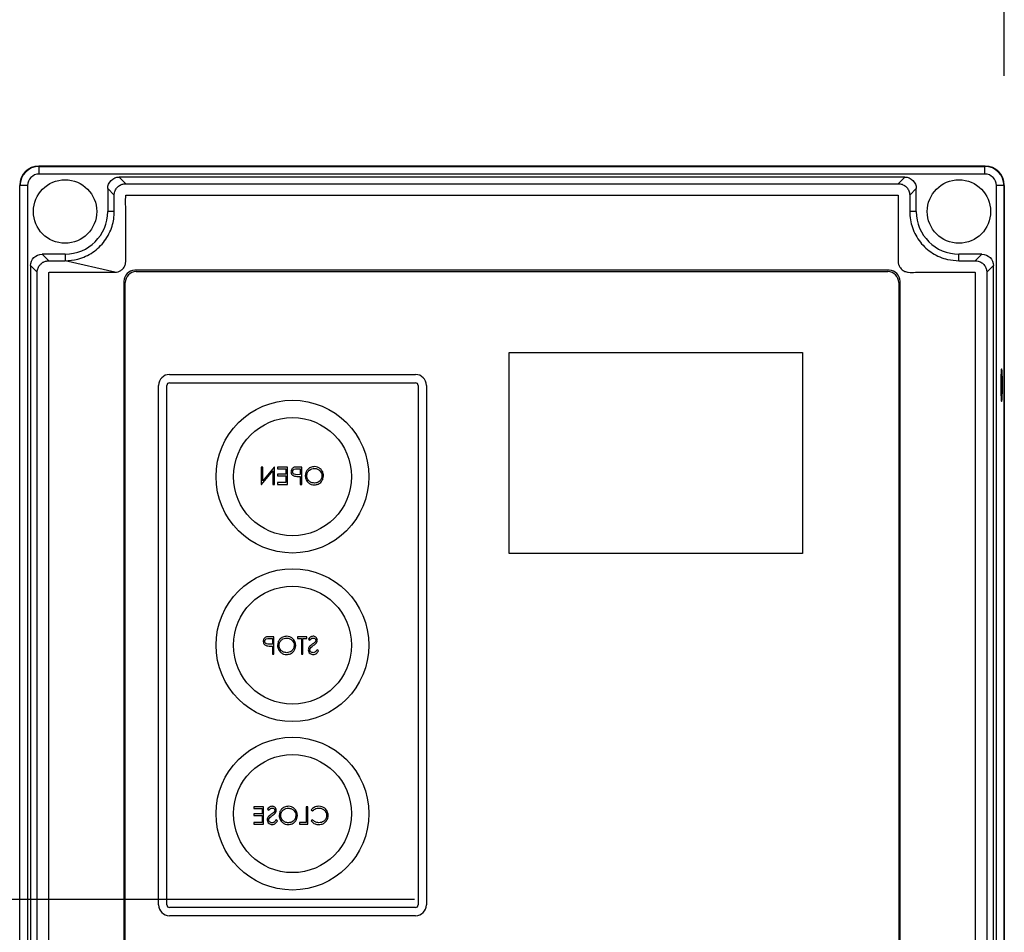
# Model space of a CAD drawing. Units: inches. Extents: x 170 to 312, y 215 to 248.
# Drawn here: x 176 to 177, y 242 to 242 of the extents above; entities that cross this region are included whole.
import ezdxf

# ---------------------------------------------------------------- set-up
doc = ezdxf.new("R2010")
doc.units = ezdxf.units.IN
doc.header["$LTSCALE"] = 0.25
doc.header["$MEASUREMENT"] = 0
doc.layers.add('ANNOTATIONS', color=1, linetype='Continuous')
doc.layers.add('STANDARD MOTOR LH', color=7, linetype='Continuous')

msp = doc.modelspace()

# ---------------------------------------------------------------- linework, layer by layer
at = {"layer": 'ANNOTATIONS'}
for p, q in [((176.55589, 242.43625), (176.55589, 242.77806)), ((176.32779, 242.11772), (175.27684, 242.11772))]:
    msp.add_line(p, q, dxfattribs=at)
at = {"layer": 'STANDARD MOTOR LH'}
for p, q in [((176.54849, 242.40131), (176.18252, 242.40131)), ((176.18263, 242.39825), (176.18263, 242.4012)), ((176.18263, 242.4012), (176.54838, 242.4012)), ((176.54838, 242.39825), (176.54838, 242.4012)), ((176.54838, 242.39825), (176.18263, 242.39825)), ((176.21614, 242.39453), (176.21359, 242.39708)), ((176.51742, 242.39708), (176.21359, 242.39708)), ((176.51487, 242.39453), (176.51742, 242.39708)), ((176.17817, 242.3938), (176.17523, 242.3938)), ((176.17523, 241.86948), (176.17523, 242.3938)), ((176.17817, 242.3938), (176.17817, 241.86948)), ((176.21171, 242.3901), (176.20916, 242.39264)), ((176.20916, 242.39264), (176.20916, 242.38376)), ((176.21614, 242.39453), (176.51487, 242.39453)), ((176.5193, 242.3901), (176.52185, 242.39264)), ((176.52185, 242.38376), (176.52185, 242.39264)), ((176.55578, 242.3938), (176.55284, 242.3938)), ((176.55284, 241.86948), (176.55284, 242.3938)), ((176.55578, 242.3938), (176.55578, 241.86948)), ((176.55589, 241.86937), (176.55589, 242.39391)), ((176.21171, 242.38376), (176.21171, 242.3901)), ((176.5193, 242.3901), (176.5193, 242.38376)), ((176.21171, 242.38376), (176.20916, 242.38376)), ((176.52185, 242.38376), (176.5193, 242.38376)), ((176.18633, 242.36472), (176.18378, 242.36727)), ((176.19267, 242.36727), (176.18378, 242.36727)), ((176.19267, 242.36727), (176.19267, 242.36472)), ((176.53834, 242.36472), (176.53834, 242.36727)), ((176.54723, 242.36727), (176.53834, 242.36727)), ((176.54468, 242.36472), (176.54723, 242.36727)), ((176.1819, 242.36029), (176.17935, 242.36283)), ((176.17935, 242.36283), (176.17935, 241.90045)), ((176.18633, 242.36472), (176.19267, 242.36472)), ((176.21193, 242.36027), (176.19267, 242.36472)), ((176.53834, 242.36472), (176.54468, 242.36472)), ((176.54911, 242.36029), (176.55166, 242.36283)), ((176.55166, 241.90045), (176.55166, 242.36283)), ((176.1819, 241.903), (176.1819, 242.36029)), ((176.51138, 242.36103), (176.21963, 242.36103)), ((176.22016, 242.36051), (176.51086, 242.36051)), ((176.54911, 242.36029), (176.54911, 241.903)), ((176.2154, 242.3568), (176.2154, 241.90648)), ((176.21593, 241.90702), (176.21593, 242.35628)), ((176.51509, 242.35628), (176.51509, 241.90702)), ((176.51561, 241.90648), (176.51561, 242.3568)), ((176.36439, 242.25153), (176.36439, 242.32932)), ((176.36439, 242.32932), (176.47786, 242.32932)), ((176.47786, 242.32932), (176.47786, 242.25153)), ((176.23305, 242.32076), (176.32819, 242.32076)), ((176.22882, 242.11568), (176.22882, 242.31653)), ((176.23204, 242.11568), (176.23204, 242.31653)), ((176.23305, 242.31753), (176.32819, 242.31753)), ((176.3292, 242.31653), (176.3292, 242.11568)), ((176.33242, 242.31653), (176.33242, 242.11568)), ((176.26851, 242.28496), (176.26851, 242.27825)), ((176.26911, 242.28496), (176.26851, 242.28496)), ((176.26865, 242.27825), (176.27307, 242.28352)), ((176.26911, 242.27968), (176.26911, 242.28496)), ((176.27355, 242.28496), (176.26911, 242.27968)), ((176.27307, 242.28352), (176.27307, 242.27825)), ((176.27368, 242.28496), (176.27355, 242.28496)), ((176.27368, 242.27825), (176.27368, 242.28496)), ((176.27488, 242.28496), (176.27488, 242.28427)), ((176.27867, 242.28496), (176.27488, 242.28496)), ((176.27488, 242.28427), (176.27806, 242.28427)), ((176.27488, 242.28221), (176.27488, 242.28152)), ((176.27806, 242.28221), (176.27488, 242.28221)), ((176.27806, 242.28427), (176.27806, 242.28221)), ((176.27867, 242.27825), (176.27867, 242.28496)), ((176.28234, 242.28427), (176.28357, 242.28427)), ((176.28357, 242.28204), (176.2824, 242.28202)), ((176.28417, 242.28496), (176.28286, 242.28496)), ((176.28357, 242.28427), (176.28357, 242.28204)), ((176.28417, 242.27825), (176.28417, 242.28496)), ((176.26851, 242.27825), (176.26865, 242.27825)), ((176.27307, 242.27825), (176.27368, 242.27825)), ((176.27488, 242.28152), (176.27806, 242.28152)), ((176.27488, 242.27894), (176.27488, 242.27825)), ((176.27806, 242.27894), (176.27488, 242.27894)), ((176.27488, 242.27825), (176.27867, 242.27825)), ((176.27806, 242.28152), (176.27806, 242.27894)), ((176.28309, 242.28135), (176.28357, 242.28135)), ((176.28357, 242.28135), (176.28357, 242.27825)), ((176.28357, 242.27825), (176.28417, 242.27825)), ((176.47786, 242.25153), (176.36439, 242.25153)), ((176.27163, 242.21868), (176.27285, 242.21868)), ((176.27346, 242.21937), (176.27214, 242.21937)), ((176.27285, 242.21868), (176.27285, 242.21645)), ((176.27346, 242.21266), (176.27346, 242.21937)), ((176.28258, 242.21937), (176.28258, 242.21868)), ((176.28611, 242.21937), (176.28258, 242.21937)), ((176.28258, 242.21868), (176.28404, 242.21868)), ((176.28404, 242.21868), (176.28404, 242.21266)), ((176.28464, 242.21868), (176.28611, 242.21868)), ((176.28464, 242.21266), (176.28464, 242.21868)), ((176.28611, 242.21868), (176.28611, 242.21937)), ((176.28679, 242.21841), (176.28734, 242.218)), ((176.27285, 242.21645), (176.27168, 242.21643)), ((176.27237, 242.21576), (176.27285, 242.21576)), ((176.27285, 242.21576), (176.27285, 242.21266)), ((176.29067, 242.21395), (176.2901, 242.2143)), ((176.27285, 242.21266), (176.27346, 242.21266)), ((176.28404, 242.21266), (176.28464, 242.21266)), ((176.26567, 242.15362), (176.26567, 242.15293)), ((176.26945, 242.15362), (176.26567, 242.15362)), ((176.26567, 242.15293), (176.26885, 242.15293)), ((176.26885, 242.15293), (176.26885, 242.15086)), ((176.26945, 242.14691), (176.26945, 242.15362)), ((176.27092, 242.15265), (176.27146, 242.15224)), ((176.28589, 242.15362), (176.28589, 242.14759)), ((176.28649, 242.15362), (176.28589, 242.15362)), ((176.28649, 242.14691), (176.28649, 242.15362)), ((176.26567, 242.15086), (176.26567, 242.15018)), ((176.26885, 242.15086), (176.26567, 242.15086)), ((176.26567, 242.15018), (176.26885, 242.15018)), ((176.26885, 242.15018), (176.26885, 242.14759)), ((176.28787, 242.15239), (176.2884, 242.15198)), ((176.26567, 242.14759), (176.26567, 242.14691)), ((176.26885, 242.14759), (176.26567, 242.14759)), ((176.26567, 242.14691), (176.26945, 242.14691)), ((176.27479, 242.1482), (176.27422, 242.14854)), ((176.28331, 242.14759), (176.28331, 242.14691)), ((176.28589, 242.14759), (176.28331, 242.14759)), ((176.28331, 242.14691), (176.28649, 242.14691)), ((176.2884, 242.14854), (176.28787, 242.14814)), ((176.32819, 242.11467), (176.23305, 242.11467)), ((176.32819, 242.11145), (176.23305, 242.11145))]:
    msp.add_line(p, q, dxfattribs=at)
at = {"layer": 'STANDARD MOTOR LH', "flags": 128}
msp.add_lwpolyline([(176.55451, 242.31663), (176.55453, 242.31476), (176.55457, 242.31306), (176.55464, 242.31167), (176.55472, 242.31073), (176.55482, 242.31031), (176.55492, 242.31045), (176.55501, 242.31114), (176.55509, 242.31232), (176.55514, 242.31388), (176.55517, 242.31569), (176.55517, 242.31758), (176.55514, 242.31938), (176.55509, 242.32095), (176.55501, 242.32213), (176.55492, 242.32282), (176.55482, 242.32296), (176.55472, 242.32254), (176.55464, 242.32159), (176.55457, 242.32021), (176.55453, 242.3185), (176.55451, 242.31663)], dxfattribs=at)
at = {"layer": 'STANDARD MOTOR LH'}
for centre, radius in [((176.19267, 242.38376), 0.01226), ((176.53834, 242.38376), 0.01226), ((176.28062, 242.28125), 0.02954), ((176.28062, 242.28125), 0.02282), ((176.28062, 242.2161), 0.02954), ((176.28062, 242.2161), 0.02282), ((176.28062, 242.15096), 0.02954), ((176.28062, 242.15096), 0.02282)]:
    msp.add_circle(centre, radius, dxfattribs=at)
for centre, radius, start, end in [((176.18252, 242.39391), 0.0074, 90, 180), ((176.18263, 242.3938), 0.0074, 90, 180), ((176.54838, 242.3938), 0.0074, 0, 90), ((176.54849, 242.39391), 0.0074, 0, 90), ((176.18263, 242.3938), 0.00445, 90, 180), ((176.54838, 242.3938), 0.00445, 0, 90), ((176.19267, 242.38376), 0.01649, 270, 0), ((176.53834, 242.38376), 0.01649, 180, 270), ((176.21963, 242.3568), 0.00423, 90, 180), ((176.22016, 242.35628), 0.00423, 90, 180), ((176.51086, 242.35628), 0.00423, 0, 90), ((176.51138, 242.3568), 0.00423, 0, 90), ((176.23305, 242.31653), 0.00423, 90, 180), ((176.32819, 242.31653), 0.00423, 0, 90), ((176.23305, 242.31653), 0.00101, 90, 180), ((176.32819, 242.31653), 0.00101, 0, 90), ((176.23305, 242.11568), 0.00423, 180, 270), ((176.23305, 242.11568), 0.00101, 180, 270), ((176.32819, 242.11568), 0.00101, 270, 0), ((176.32819, 242.11568), 0.00423, 270, 0)]:
    msp.add_arc(centre, radius, start, end, dxfattribs=at)
at = {"layer": 'STANDARD MOTOR LH', "extrusion": (0, 0, -1)}
for centre, major_axis in [((176.21361, 242.39263), (-0.00315, 0.00315)), ((176.5174, 242.39263), (0.00315, 0.00315)), ((176.1838, 242.36282), (-0.00315, 0.00315)), ((176.54721, 242.36282), (0.00315, 0.00315))]:
    msp.add_ellipse(centre, major_axis=major_axis, ratio=0.997265, start_param=5.499157, end_param=7.067214, dxfattribs=at)
at = {"layer": 'STANDARD MOTOR LH'}
for points, knots in [([(176.21171, 242.3901), (176.21171, 242.39019), (176.21172, 242.39065), (176.21186, 242.39136), (176.21229, 242.39239), (176.21305, 242.3934), (176.21432, 242.39423), (176.21541, 242.39451), (176.21603, 242.39453), (176.21614, 242.39453)], [0, 0, 0, 0, 0.040002, 0.201218, 0.307255, 0.521394, 0.735576, 0.949847, 1, 1, 1, 1]), ([(176.51487, 242.39453), (176.51537, 242.39448), (176.516, 242.39443), (176.51681, 242.3941), (176.51757, 242.39368), (176.51848, 242.39281), (176.519, 242.39181), (176.5192, 242.39106), (176.51927, 242.3907), (176.51929, 242.3904), (176.5193, 242.39025), (176.5193, 242.39017), (176.5193, 242.39013), (176.5193, 242.39011), (176.5193, 242.3901)], [0, 0, 0, 0, 0.21671, 0.26968, 0.375661, 0.589626, 0.803626, 0.852002, 0.92549, 0.962679, 0.981338, 0.99067, 0.995335, 1, 1, 1, 1]), ([(176.21193, 242.36027), (176.21234, 242.3603), (176.21317, 242.36037), (176.21413, 242.36085), (176.21482, 242.36139), (176.2153, 242.36191), (176.21567, 242.36249), (176.21595, 242.36313), (176.21628, 242.36448), (176.21611, 242.36657), (176.21616, 242.36885), (176.21616, 242.37114), (176.21615, 242.37617), (176.21631, 242.38258), (176.216, 242.38805), (176.21616, 242.38994), (176.21618, 242.38998), (176.21621, 242.39001), (176.21625, 242.39005), (176.21639, 242.3901), (176.2169, 242.39004), (176.21889, 242.39014), (176.22693, 242.38997), (176.24675, 242.39017), (176.27732, 242.39005), (176.32618, 242.3901), (176.37505, 242.39008), (176.42392, 242.39008), (176.45446, 242.39008), (176.4789, 242.39008), (176.49417, 242.39007), (176.50486, 242.39009), (176.5102, 242.39006), (176.51288, 242.39011), (176.51411, 242.39005), (176.51462, 242.3901), (176.51474, 242.39006), (176.51478, 242.39004), (176.5148, 242.39001), (176.51482, 242.38999), (176.51483, 242.38996), (176.51485, 242.38993), (176.51485, 242.38991), (176.51485, 242.38989), (176.51485, 242.38987), (176.51485, 242.38982), (176.51485, 242.38961), (176.51485, 242.38876), (176.51485, 242.38539), (176.51485, 242.3809), (176.51485, 242.37641), (176.51485, 242.3732), (176.51484, 242.36965), (176.51488, 242.36643), (176.51483, 242.36426), (176.51494, 242.3636), (176.5151, 242.36304), (176.51533, 242.36251), (176.51571, 242.36192), (176.51633, 242.36123), (176.51733, 242.36055), (176.51919, 242.36014), (176.52152, 242.36031), (176.52521, 242.36024), (176.53167, 242.3603), (176.53811, 242.36022), (176.54298, 242.3603), (176.54417, 242.36025), (176.54449, 242.36028), (176.54458, 242.36023), (176.54462, 242.3602), (176.54464, 242.36016), (176.54465, 242.36013), (176.54466, 242.3601), (176.54467, 242.36004), (176.54466, 242.35982), (176.54467, 242.35891), (176.54465, 242.35529), (176.54469, 242.34082), (176.54465, 242.31601), (176.54466, 242.28292), (176.54466, 242.23881), (176.54466, 242.1947), (176.54466, 242.13957), (176.54466, 242.09546), (176.54466, 242.05134), (176.54466, 242.01826), (176.54466, 241.98518), (176.54466, 241.95494), (176.54466, 241.93164), (176.54466, 241.91733), (176.54466, 241.91052), (176.54466, 241.90723), (176.54466, 241.90542), (176.54466, 241.90414), (176.54466, 241.90341), (176.54466, 241.90325), (176.54466, 241.90321), (176.54466, 241.90318), (176.54465, 241.90315), (176.54464, 241.90312), (176.54462, 241.90309), (176.5446, 241.90307), (176.54457, 241.90304), (176.54452, 241.90302), (176.54437, 241.90301), (176.54384, 241.90302), (176.54169, 241.90299), (176.53801, 241.90302), (176.5331, 241.90301), (176.52679, 241.90301), (176.52212, 241.90301), (176.51908, 241.90301)], [0, 0, 0, 0, 0.0014139, 0.0028285, 0.003628, 0.0044276, 0.0052271, 0.0060166, 0.0068061, 0.0099861, 0.0131335, 0.0147072, 0.0178547, 0.0304445, 0.0367394, 0.0368189, 0.0368584, 0.0368978, 0.0369742, 0.0370474, 0.0373836, 0.0386983, 0.0439573, 0.064993, 0.1070645, 0.149136, 0.233279, 0.2753505, 0.317422, 0.3384578, 0.3594935, 0.3700114, 0.3752703, 0.3778998, 0.3792145, 0.3795432, 0.3796189, 0.3796564, 0.3796939, 0.3797305, 0.3797671, 0.3798017, 0.3798364, 0.3798536, 0.3798623, 0.3798968, 0.380035, 0.3805875, 0.3827979, 0.3916393, 0.3960599, 0.3982702, 0.4026909, 0.4082768, 0.4093564, 0.410162, 0.4105637, 0.4113624, 0.4121609, 0.4129595, 0.4145733, 0.4162145, 0.4193998, 0.4225767, 0.4289305, 0.441638, 0.4448149, 0.4456091, 0.4458081, 0.4458858, 0.4459241, 0.445994, 0.4460312, 0.4460497, 0.446087, 0.4462356, 0.4468289, 0.4492024, 0.4586961, 0.4966709, 0.5346456, 0.5726204, 0.6485701, 0.6865449, 0.7624945, 0.8004693, 0.8384441, 0.8764189, 0.9143937, 0.942565, 0.9566507, 0.9636935, 0.9660247, 0.9679779, 0.969931, 0.9704193, 0.970478, 0.9705073, 0.9705368, 0.9705774, 0.970618, 0.970654, 0.9706901, 0.9707261, 0.9707988, 0.9708766, 0.9712288, 0.9726377, 0.9782732, 0.9839087, 0.9895442, 1, 1, 1, 1]), ([(176.19267, 242.36472), (176.19433, 242.36484), (176.19706, 242.36504), (176.20064, 242.36638), (176.20343, 242.36794), (176.20592, 242.36997), (176.20804, 242.37238), (176.20973, 242.3751), (176.21088, 242.37796), (176.21158, 242.38087), (176.21167, 242.38279), (176.21171, 242.38376)], [0, 0, 0, 0, 0.165874, 0.273304, 0.380734, 0.486631, 0.594039, 0.701447, 0.807329, 0.902559, 1, 1, 1, 1]), ([(176.5193, 242.38376), (176.51935, 242.3827), (176.51945, 242.38059), (176.52027, 242.3775), (176.52157, 242.37457), (176.52334, 242.37189), (176.52552, 242.36957), (176.52806, 242.36763), (176.5309, 242.36615), (176.53434, 242.36498), (176.53687, 242.36482), (176.53834, 242.36472)], [0, 0, 0, 0, 0.105874, 0.211748, 0.319151, 0.426554, 0.532422, 0.638283, 0.745674, 0.853065, 1, 1, 1, 1]), ([(176.1819, 242.36029), (176.1819, 242.36035), (176.1819, 242.36065), (176.18197, 242.36121), (176.18226, 242.36215), (176.18291, 242.36324), (176.18379, 242.36396), (176.18455, 242.36436), (176.18509, 242.36456), (176.18572, 242.3647), (176.18613, 242.36471), (176.18633, 242.36472)], [0, 0, 0, 0, 0.026433, 0.132527, 0.2386061, 0.4528515, 0.6669657, 0.7197395, 0.8255599, 0.9119653, 1, 1, 1, 1]), ([(176.54468, 242.36472), (176.54505, 242.36469), (176.54592, 242.36463), (176.54719, 242.36404), (176.54829, 242.363), (176.54886, 242.36189), (176.54905, 242.36108), (176.5491, 242.36069), (176.54911, 242.36046), (176.54911, 242.36034), (176.54911, 242.36029)], [0, 0, 0, 0, 0.161214, 0.375723, 0.590198, 0.804349, 0.900983, 0.950339, 0.975147, 1, 1, 1, 1]), ([(176.51908, 241.90301), (176.51889, 241.903), (176.51824, 241.90298), (176.51748, 241.90274), (176.51687, 241.90239), (176.51658, 241.9022), (176.51603, 241.90176), (176.51557, 241.90121), (176.51525, 241.90058), (176.51497, 241.89994), (176.51476, 241.89841), (176.51488, 241.89609), (176.51483, 241.89238), (176.51487, 241.88588), (176.51485, 241.87939), (176.51485, 241.87463), (176.51485, 241.87357), (176.51485, 241.87343), (176.51485, 241.87338), (176.51484, 241.87333), (176.51482, 241.8733), (176.5148, 241.87326), (176.51475, 241.87323), (176.51463, 241.87318), (176.51418, 241.87323), (176.51243, 241.87315), (176.50534, 241.87329), (176.48788, 241.87313), (176.45019, 241.87325), (176.40715, 241.8732), (176.3641, 241.8732), (176.32106, 241.87324), (176.27794, 241.87298), (176.24042, 241.87351), (176.22343, 241.87285), (176.21732, 241.8733), (176.21642, 241.87314), (176.21624, 241.87324), (176.21621, 241.87327), (176.21618, 241.87331), (176.21616, 241.87335), (176.21616, 241.87338), (176.21616, 241.87341), (176.21616, 241.87347), (176.21616, 241.8737), (176.21616, 241.87464), (176.21615, 241.8784), (176.21616, 241.88341), (176.21615, 241.88914), (176.21618, 241.89325), (176.2161, 241.89673), (176.21626, 241.89907), (176.21589, 241.90033), (176.21558, 241.90096), (176.21524, 241.90144), (176.21468, 241.90204), (176.2138, 241.90268), (176.21195, 241.90316), (176.2096, 241.90296), (176.20589, 241.90304), (176.20265, 241.90301), (176.19847, 241.90301), (176.1943, 241.903), (176.19013, 241.90303), (176.18757, 241.903), (176.18683, 241.90303), (176.18653, 241.903), (176.18645, 241.90303), (176.18642, 241.90306), (176.1864, 241.90308), (176.18637, 241.90312), (176.18636, 241.90315), (176.18635, 241.90319), (176.18635, 241.90325), (176.18635, 241.90349), (176.18634, 241.90443), (176.18636, 241.90822), (176.18633, 241.92338), (176.18636, 241.94936), (176.18635, 241.98401), (176.18635, 242.01865), (176.18635, 242.06485), (176.18635, 242.11104), (176.18635, 242.16878), (176.18635, 242.21498), (176.18635, 242.2554), (176.18635, 242.28427), (176.18635, 242.30945), (176.18635, 242.33278), (176.18635, 242.34652), (176.18635, 242.35306), (176.18635, 242.35622), (176.18635, 242.35794), (176.18635, 242.35915), (176.18635, 242.35985), (176.18635, 242.36002), (176.18635, 242.36007), (176.18635, 242.3601), (176.18636, 242.36014), (176.18637, 242.36017), (176.18639, 242.36019), (176.18641, 242.36022), (176.18645, 242.36024), (176.18655, 242.36029), (176.18696, 242.36024), (176.18851, 242.36032), (176.19243, 242.36023), (176.19827, 242.36028), (176.20518, 242.36027), (176.20968, 242.36027), (176.21193, 242.36027)], [0, 0, 0, 0, 0.0006438, 0.0022568, 0.0026566, 0.0030564, 0.0034561, 0.0050764, 0.0054762, 0.005876, 0.0074963, 0.0106924, 0.0138877, 0.0202785, 0.0330599, 0.0362552, 0.0366546, 0.0367174, 0.0367489, 0.036828, 0.0368642, 0.0369004, 0.0369736, 0.0370461, 0.0373412, 0.0384994, 0.0431321, 0.0616629, 0.0987244, 0.1728474, 0.2099089, 0.2469704, 0.3210934, 0.358155, 0.3766857, 0.379002, 0.3795813, 0.3796586, 0.3796968, 0.3797334, 0.3798074, 0.379846, 0.3798556, 0.3798942, 0.3800483, 0.3806647, 0.3831304, 0.392993, 0.3979244, 0.4028557, 0.4071091, 0.4099862, 0.4107907, 0.4115952, 0.4123996, 0.4128008, 0.414427, 0.416054, 0.4192646, 0.4224587, 0.4288469, 0.4304439, 0.4368321, 0.4432203, 0.4448174, 0.4456159, 0.4457758, 0.4458518, 0.4458892, 0.4459256, 0.4459607, 0.4460314, 0.4460509, 0.4460898, 0.4462452, 0.4468666, 0.4493521, 0.4592943, 0.499063, 0.5388318, 0.5786005, 0.6183692, 0.6979067, 0.7376755, 0.8172129, 0.8569816, 0.876866, 0.9166348, 0.9436856, 0.957211, 0.9639737, 0.9662122, 0.9680662, 0.9699203, 0.9703838, 0.9704646, 0.970505, 0.9705456, 0.9705839, 0.9706221, 0.9706582, 0.9706941, 0.9707301, 0.9708027, 0.9710684, 0.9721009, 0.9762311, 0.9844915, 0.9922458, 1, 1, 1, 1]), ([(176.28133, 242.28486), (176.28113, 242.28479), (176.28072, 242.28464), (176.2803, 242.28419), (176.28007, 242.28367), (176.28005, 242.28333), (176.28004, 242.28316)], [0, 0, 0, 0, 0.279704, 0.559384, 0.779501, 1, 1, 1, 1]), ([(176.28004, 242.28316), (176.28006, 242.28294), (176.28009, 242.2825), (176.28043, 242.28196), (176.28089, 242.28161), (176.28122, 242.28151), (176.28138, 242.28146)], [0, 0, 0, 0, 0.280087, 0.559329, 0.779461, 1, 1, 1, 1]), ([(176.28065, 242.28316), (176.28068, 242.28335), (176.28072, 242.28364), (176.28097, 242.28394), (176.28144, 242.28428), (176.28194, 242.28428), (176.28234, 242.28427)], [0, 0, 0, 0, 0.248983, 0.374736, 0.500393, 1, 1, 1, 1]), ([(176.2824, 242.28202), (176.28199, 242.28202), (176.28148, 242.28202), (176.28098, 242.28235), (176.28072, 242.28266), (176.28068, 242.28296), (176.28065, 242.28316)], [0, 0, 0, 0, 0.499723, 0.625355, 0.7511, 1, 1, 1, 1]), ([(176.28286, 242.28496), (176.28257, 242.28496), (176.28206, 242.28496), (176.28155, 242.28489), (176.28133, 242.28486)], [0, 0, 0, 0, 0.56031, 1, 1, 1, 1]), ([(176.28912, 242.28513), (176.2886, 242.28508), (176.28755, 242.28497), (176.28637, 242.28402), (176.28565, 242.28285), (176.28559, 242.28202), (176.28555, 242.28161)], [0, 0, 0, 0, 0.279767, 0.559354, 0.779569, 1, 1, 1, 1]), ([(176.28615, 242.28161), (176.28621, 242.28204), (176.28631, 242.28289), (176.28713, 242.28381), (176.28809, 242.28435), (176.28876, 242.28441), (176.28909, 242.28444)], [0, 0, 0, 0, 0.279469, 0.558869, 0.779517, 1, 1, 1, 1]), ([(176.28909, 242.28444), (176.28952, 242.28439), (176.29036, 242.28428), (176.29133, 242.28353), (176.29191, 242.28258), (176.29198, 242.28191), (176.29201, 242.28158)], [0, 0, 0, 0, 0.279629, 0.559354, 0.779631, 1, 1, 1, 1]), ([(176.29261, 242.28158), (176.29255, 242.28209), (176.29242, 242.28313), (176.2915, 242.28431), (176.29034, 242.28501), (176.28953, 242.28509), (176.28912, 242.28513)], [0, 0, 0, 0, 0.27973, 0.559325, 0.779681, 1, 1, 1, 1]), ([(176.28138, 242.28146), (176.2817, 242.28142), (176.28227, 242.28135), (176.28284, 242.28135), (176.28309, 242.28135)], [0, 0, 0, 0, 0.559694, 1, 1, 1, 1]), ([(176.28555, 242.28161), (176.28561, 242.28109), (176.28573, 242.28004), (176.28668, 242.27889), (176.28784, 242.27818), (176.28866, 242.27811), (176.28907, 242.27808)], [0, 0, 0, 0, 0.279626, 0.55934, 0.779598, 1, 1, 1, 1]), ([(176.28909, 242.27876), (176.28867, 242.27881), (176.28781, 242.27891), (176.28683, 242.27965), (176.28625, 242.2806), (176.28618, 242.28127), (176.28615, 242.28161)], [0, 0, 0, 0, 0.27983, 0.559391, 0.779655, 1, 1, 1, 1]), ([(176.28907, 242.27808), (176.28959, 242.27813), (176.29063, 242.27825), (176.29179, 242.2792), (176.2925, 242.28035), (176.29257, 242.28117), (176.29261, 242.28158)], [0, 0, 0, 0, 0.279662, 0.559353, 0.779636, 1, 1, 1, 1]), ([(176.29201, 242.28158), (176.29195, 242.28115), (176.29185, 242.28031), (176.29104, 242.2794), (176.29009, 242.27885), (176.28943, 242.27879), (176.28909, 242.27876)], [0, 0, 0, 0, 0.279422, 0.559077, 0.77948, 1, 1, 1, 1]), ([(176.27061, 242.21927), (176.27041, 242.2192), (176.27, 242.21905), (176.26958, 242.2186), (176.26935, 242.21808), (176.26933, 242.21774), (176.26932, 242.21757)], [0, 0, 0, 0, 0.279704, 0.559385, 0.779515, 1, 1, 1, 1]), ([(176.26932, 242.21757), (176.26934, 242.21735), (176.26937, 242.21691), (176.26971, 242.21637), (176.27017, 242.21602), (176.2705, 242.21592), (176.27066, 242.21587)], [0, 0, 0, 0, 0.280098, 0.559325, 0.779463, 1, 1, 1, 1]), ([(176.26993, 242.21757), (176.26996, 242.21776), (176.27, 242.21805), (176.27025, 242.21835), (176.27072, 242.21869), (176.27123, 242.21869), (176.27163, 242.21868)], [0, 0, 0, 0, 0.248974, 0.37473, 0.500381, 1, 1, 1, 1]), ([(176.27168, 242.21643), (176.27127, 242.21643), (176.27076, 242.21643), (176.27026, 242.21676), (176.27, 242.21707), (176.26996, 242.21737), (176.26993, 242.21757)], [0, 0, 0, 0, 0.499721, 0.625344, 0.751089, 1, 1, 1, 1]), ([(176.27214, 242.21937), (176.27185, 242.21937), (176.27134, 242.21938), (176.27083, 242.2193), (176.27061, 242.21927)], [0, 0, 0, 0, 0.560314, 1, 1, 1, 1]), ([(176.2784, 242.21954), (176.27788, 242.21949), (176.27683, 242.21938), (176.27565, 242.21843), (176.27494, 242.21726), (176.27487, 242.21643), (176.27483, 242.21602)], [0, 0, 0, 0, 0.279768, 0.559358, 0.77957, 1, 1, 1, 1]), ([(176.27543, 242.21602), (176.27549, 242.21645), (176.27559, 242.2173), (176.27641, 242.21822), (176.27737, 242.21876), (176.27804, 242.21882), (176.27837, 242.21886)], [0, 0, 0, 0, 0.279469, 0.558871, 0.779515, 1, 1, 1, 1]), ([(176.27837, 242.21886), (176.2788, 242.2188), (176.27965, 242.21869), (176.28062, 242.21794), (176.2812, 242.21699), (176.28126, 242.21632), (176.28129, 242.21599)], [0, 0, 0, 0, 0.279624, 0.559346, 0.779627, 1, 1, 1, 1]), ([(176.28189, 242.21599), (176.28183, 242.2165), (176.2817, 242.21754), (176.28078, 242.21872), (176.27962, 242.21942), (176.27881, 242.2195), (176.2784, 242.21954)], [0, 0, 0, 0, 0.279731, 0.559325, 0.779681, 1, 1, 1, 1]), ([(176.28858, 242.21954), (176.28838, 242.21952), (176.28796, 242.21948), (176.28732, 242.21909), (176.28699, 242.21867), (176.28679, 242.21841)], [0, 0, 0, 0, 0.279751, 0.559499, 1, 1, 1, 1]), ([(176.28734, 242.218), (176.28753, 242.21824), (176.28779, 242.21858), (176.28829, 242.21883), (176.28853, 242.21885), (176.28865, 242.21886)], [0, 0, 0, 0, 0.559812, 0.779851, 1, 1, 1, 1]), ([(176.29024, 242.21798), (176.29021, 242.21822), (176.29015, 242.21869), (176.28969, 242.21921), (176.28914, 242.2195), (176.28877, 242.21953), (176.28858, 242.21954)], [0, 0, 0, 0, 0.279549, 0.558796, 0.779376, 1, 1, 1, 1]), ([(176.28865, 242.21886), (176.28879, 242.21885), (176.28906, 242.21882), (176.28939, 242.21862), (176.2896, 242.21833), (176.28962, 242.21811), (176.28963, 242.21801)], [0, 0, 0, 0, 0.280272, 0.55993, 0.779919, 1, 1, 1, 1]), ([(176.28963, 242.21801), (176.28963, 242.21791), (176.28961, 242.21773), (176.28947, 242.21742), (176.2893, 242.21724), (176.28919, 242.21714)], [0, 0, 0, 0, 0.2799491, 0.5597697, 1, 1, 1, 1]), ([(176.28986, 242.21696), (176.28998, 242.21713), (176.29019, 242.21744), (176.29022, 242.21781), (176.29024, 242.21798)], [0, 0, 0, 0, 0.559837, 1, 1, 1, 1]), ([(176.27066, 242.21587), (176.27098, 242.21583), (176.27155, 242.21576), (176.27212, 242.21576), (176.27237, 242.21576)], [0, 0, 0, 0, 0.559694, 1, 1, 1, 1]), ([(176.27483, 242.21602), (176.27489, 242.2155), (176.27501, 242.21446), (176.27597, 242.2133), (176.27712, 242.21259), (176.27794, 242.21252), (176.27835, 242.21249)], [0, 0, 0, 0, 0.279627, 0.559343, 0.779597, 1, 1, 1, 1]), ([(176.27837, 242.21318), (176.27795, 242.21322), (176.2771, 242.21332), (176.27611, 242.21406), (176.27553, 242.21501), (176.27547, 242.21568), (176.27543, 242.21602)], [0, 0, 0, 0, 0.279828, 0.559389, 0.779656, 1, 1, 1, 1]), ([(176.27835, 242.21249), (176.27887, 242.21255), (176.27991, 242.21266), (176.28107, 242.21361), (176.28178, 242.21476), (176.28185, 242.21558), (176.28189, 242.21599)], [0, 0, 0, 0, 0.279664, 0.5593525, 0.7796362, 1, 1, 1, 1]), ([(176.28129, 242.21599), (176.28124, 242.21557), (176.28113, 242.21472), (176.28032, 242.21381), (176.27937, 242.21326), (176.27871, 242.2132), (176.27837, 242.21318)], [0, 0, 0, 0, 0.279412, 0.559074, 0.779479, 1, 1, 1, 1]), ([(176.28829, 242.21647), (176.28787, 242.21616), (176.28728, 242.21572), (176.28678, 242.21492), (176.28673, 242.21451), (176.28671, 242.2143)], [0, 0, 0, 0, 0.560114, 0.780278, 1, 1, 1, 1]), ([(176.28671, 242.2143), (176.28675, 242.21403), (176.28682, 242.21348), (176.28736, 242.2129), (176.28798, 242.21254), (176.28841, 242.21251), (176.28863, 242.21249)], [0, 0, 0, 0, 0.279184, 0.559085, 0.779448, 1, 1, 1, 1]), ([(176.28731, 242.21431), (176.28733, 242.21445), (176.28736, 242.21469), (176.28749, 242.21489), (176.28755, 242.21497)], [0, 0, 0, 0, 0.558991, 1, 1, 1, 1]), ([(176.28863, 242.21318), (176.28845, 242.21319), (176.28808, 242.21323), (176.28764, 242.2135), (176.28736, 242.21389), (176.28733, 242.21417), (176.28731, 242.21431)], [0, 0, 0, 0, 0.280275, 0.560141, 0.780152, 1, 1, 1, 1]), ([(176.28755, 242.21497), (176.28776, 242.21519), (176.28813, 242.21559), (176.28857, 242.2159), (176.28876, 242.21604)], [0, 0, 0, 0, 0.559492, 1, 1, 1, 1]), ([(176.28919, 242.21714), (176.28903, 242.21701), (176.28873, 242.21678), (176.28842, 242.21657), (176.28829, 242.21647)], [0, 0, 0, 0, 0.559903, 1, 1, 1, 1]), ([(176.2901, 242.2143), (176.2899, 242.21399), (176.28962, 242.21356), (176.28905, 242.21322), (176.28877, 242.21319), (176.28863, 242.21318)], [0, 0, 0, 0, 0.559319, 0.779777, 1, 1, 1, 1]), ([(176.28863, 242.21249), (176.28887, 242.21251), (176.28937, 242.21256), (176.29014, 242.21307), (176.29047, 242.21362), (176.29067, 242.21395)], [0, 0, 0, 0, 0.279883, 0.559665, 1, 1, 1, 1]), ([(176.28876, 242.21604), (176.28898, 242.2162), (176.28937, 242.21647), (176.28971, 242.21681), (176.28986, 242.21696)], [0, 0, 0, 0, 0.5604066, 1, 1, 1, 1]), ([(176.2727, 242.15379), (176.2725, 242.15377), (176.27208, 242.15373), (176.27144, 242.15333), (176.27111, 242.15291), (176.27092, 242.15265)], [0, 0, 0, 0, 0.279753, 0.559499, 1, 1, 1, 1]), ([(176.27146, 242.15224), (176.27165, 242.15248), (176.27192, 242.15282), (176.27241, 242.15307), (176.27265, 242.15309), (176.27277, 242.1531)], [0, 0, 0, 0, 0.559821, 0.77985, 1, 1, 1, 1]), ([(176.27436, 242.15222), (176.27433, 242.15246), (176.27427, 242.15294), (176.27381, 242.15346), (176.27326, 242.15374), (176.27289, 242.15377), (176.2727, 242.15379)], [0, 0, 0, 0, 0.279551, 0.5588, 0.779381, 1, 1, 1, 1]), ([(176.27277, 242.1531), (176.27291, 242.15309), (176.27318, 242.15307), (176.27351, 242.15286), (176.27372, 242.15257), (176.27375, 242.15236), (176.27376, 242.15225)], [0, 0, 0, 0, 0.280267, 0.55992, 0.779923, 1, 1, 1, 1]), ([(176.27905, 242.15379), (176.27852, 242.15374), (176.27747, 242.15362), (176.27629, 242.15267), (176.27558, 242.1515), (176.27551, 242.15068), (176.27548, 242.15026)], [0, 0, 0, 0, 0.279769, 0.559361, 0.779574, 1, 1, 1, 1]), ([(176.27608, 242.15027), (176.27613, 242.15069), (176.27623, 242.15154), (176.27705, 242.15247), (176.27802, 242.153), (176.27869, 242.15307), (176.27902, 242.1531)], [0, 0, 0, 0, 0.279463, 0.558867, 0.779513, 1, 1, 1, 1]), ([(176.27902, 242.1531), (176.27944, 242.15305), (176.28029, 242.15294), (176.28126, 242.15219), (176.28184, 242.15124), (176.2819, 242.15057), (176.28193, 242.15024)], [0, 0, 0, 0, 0.279627, 0.55935, 0.779633, 1, 1, 1, 1]), ([(176.28253, 242.15023), (176.28247, 242.15075), (176.28235, 242.15179), (176.28143, 242.15297), (176.28027, 242.15367), (176.27946, 242.15375), (176.27905, 242.15379)], [0, 0, 0, 0, 0.279736, 0.559329, 0.779682, 1, 1, 1, 1]), ([(176.2908, 242.15379), (176.29015, 242.15372), (176.289, 242.15359), (176.28822, 242.15276), (176.28787, 242.15239)], [0, 0, 0, 0, 0.55952, 1, 1, 1, 1]), ([(176.2884, 242.15198), (176.28879, 242.15234), (176.28948, 242.15299), (176.29042, 242.15307), (176.29084, 242.1531)], [0, 0, 0, 0, 0.5584293, 1, 1, 1, 1]), ([(176.29441, 242.1503), (176.29435, 242.15083), (176.29423, 242.15188), (176.29323, 242.15303), (176.29204, 242.1537), (176.29121, 242.15376), (176.2908, 242.15379)], [0, 0, 0, 0, 0.279515, 0.55908, 0.779373, 1, 1, 1, 1]), ([(176.29084, 242.1531), (176.29126, 242.15305), (176.29212, 242.15295), (176.29312, 242.15223), (176.29372, 242.15127), (176.29378, 242.15059), (176.29381, 242.15026)], [0, 0, 0, 0, 0.279856, 0.559519, 0.779685, 1, 1, 1, 1]), ([(176.27241, 242.15072), (176.27199, 242.1504), (176.2714, 242.14997), (176.27091, 242.14916), (176.27086, 242.14875), (176.27083, 242.14855)], [0, 0, 0, 0, 0.560113, 0.780289, 1, 1, 1, 1]), ([(176.27143, 242.14856), (176.27145, 242.14869), (176.27148, 242.14893), (176.27161, 242.14913), (176.27167, 242.14922)], [0, 0, 0, 0, 0.558993, 1, 1, 1, 1]), ([(176.27167, 242.14922), (176.27188, 242.14944), (176.27225, 242.14984), (176.27269, 242.15015), (176.27288, 242.15029)], [0, 0, 0, 0, 0.559499, 1, 1, 1, 1]), ([(176.27331, 242.15138), (176.27315, 242.15126), (176.27285, 242.15103), (176.27255, 242.15081), (176.27241, 242.15072)], [0, 0, 0, 0, 0.559914, 1, 1, 1, 1]), ([(176.27288, 242.15029), (176.2731, 242.15044), (176.27349, 242.15072), (176.27383, 242.15105), (176.27398, 242.1512)], [0, 0, 0, 0, 0.560421, 1, 1, 1, 1]), ([(176.27376, 242.15225), (176.27375, 242.15216), (176.27373, 242.15197), (176.27359, 242.15166), (176.27342, 242.15149), (176.27331, 242.15138)], [0, 0, 0, 0, 0.2799491, 0.5597697, 1, 1, 1, 1]), ([(176.27398, 242.1512), (176.2741, 242.15138), (176.27431, 242.15169), (176.27434, 242.15206), (176.27436, 242.15222)], [0, 0, 0, 0, 0.559838, 1, 1, 1, 1]), ([(176.27548, 242.15026), (176.27554, 242.14974), (176.27565, 242.1487), (176.27661, 242.14755), (176.27777, 242.14684), (176.27859, 242.14677), (176.279, 242.14673)], [0, 0, 0, 0, 0.2796319, 0.5593437, 0.7795968, 1, 1, 1, 1]), ([(176.27902, 242.14742), (176.27859, 242.14747), (176.27774, 242.14757), (176.27675, 242.1483), (176.27617, 242.14926), (176.27611, 242.14993), (176.27608, 242.15027)], [0, 0, 0, 0, 0.279829, 0.55939, 0.77965, 1, 1, 1, 1]), ([(176.279, 242.14673), (176.27952, 242.14679), (176.28056, 242.14691), (176.28171, 242.14786), (176.28243, 242.14901), (176.2825, 242.14982), (176.28253, 242.15023)], [0, 0, 0, 0, 0.279666, 0.559356, 0.779641, 1, 1, 1, 1]), ([(176.28193, 242.15024), (176.28188, 242.14981), (176.28178, 242.14897), (176.28097, 242.14805), (176.28002, 242.1475), (176.27935, 242.14745), (176.27902, 242.14742)], [0, 0, 0, 0, 0.279417, 0.559077, 0.779481, 1, 1, 1, 1]), ([(176.29381, 242.15026), (176.29376, 242.14982), (176.29365, 242.14895), (176.29281, 242.14802), (176.29182, 242.14749), (176.29114, 242.14745), (176.29079, 242.14742)], [0, 0, 0, 0, 0.279434, 0.558921, 0.779284, 1, 1, 1, 1]), ([(176.29356, 242.14791), (176.29384, 242.14831), (176.29433, 242.14904), (176.29439, 242.14992), (176.29441, 242.1503)], [0, 0, 0, 0, 0.559032, 1, 1, 1, 1]), ([(176.27083, 242.14855), (176.27087, 242.14828), (176.27094, 242.14773), (176.27148, 242.14714), (176.2721, 242.14679), (176.27253, 242.14675), (176.27275, 242.14673)], [0, 0, 0, 0, 0.2791833, 0.5590835, 0.7794506, 1, 1, 1, 1]), ([(176.27275, 242.14742), (176.27257, 242.14744), (176.27221, 242.14748), (176.27177, 242.14775), (176.27149, 242.14813), (176.27145, 242.14842), (176.27143, 242.14856)], [0, 0, 0, 0, 0.280276, 0.560147, 0.780152, 1, 1, 1, 1]), ([(176.27422, 242.14854), (176.27402, 242.14823), (176.27374, 242.14781), (176.27318, 242.14747), (176.27289, 242.14744), (176.27275, 242.14742)], [0, 0, 0, 0, 0.5593141, 0.7797791, 1, 1, 1, 1]), ([(176.27275, 242.14673), (176.273, 242.14676), (176.27349, 242.14681), (176.27426, 242.14731), (176.27459, 242.14786), (176.27479, 242.1482)], [0, 0, 0, 0, 0.279883, 0.559672, 1, 1, 1, 1]), ([(176.28787, 242.14814), (176.28808, 242.1479), (176.28849, 242.14743), (176.28949, 242.14686), (176.2903, 242.14678), (176.29079, 242.14673)], [0, 0, 0, 0, 0.2804064, 0.5607947, 1, 1, 1, 1]), ([(176.29079, 242.14742), (176.29028, 242.14749), (176.28935, 242.1476), (176.28869, 242.14825), (176.2884, 242.14854)], [0, 0, 0, 0, 0.558771, 1, 1, 1, 1]), ([(176.29079, 242.14673), (176.29138, 242.14678), (176.29244, 242.14687), (176.29322, 242.14759), (176.29356, 242.14791)], [0, 0, 0, 0, 0.5598, 1, 1, 1, 1])]:
    msp.add_open_spline(points, degree=3, knots=knots, dxfattribs=at)

doc.saveas('drawing.dxf')
